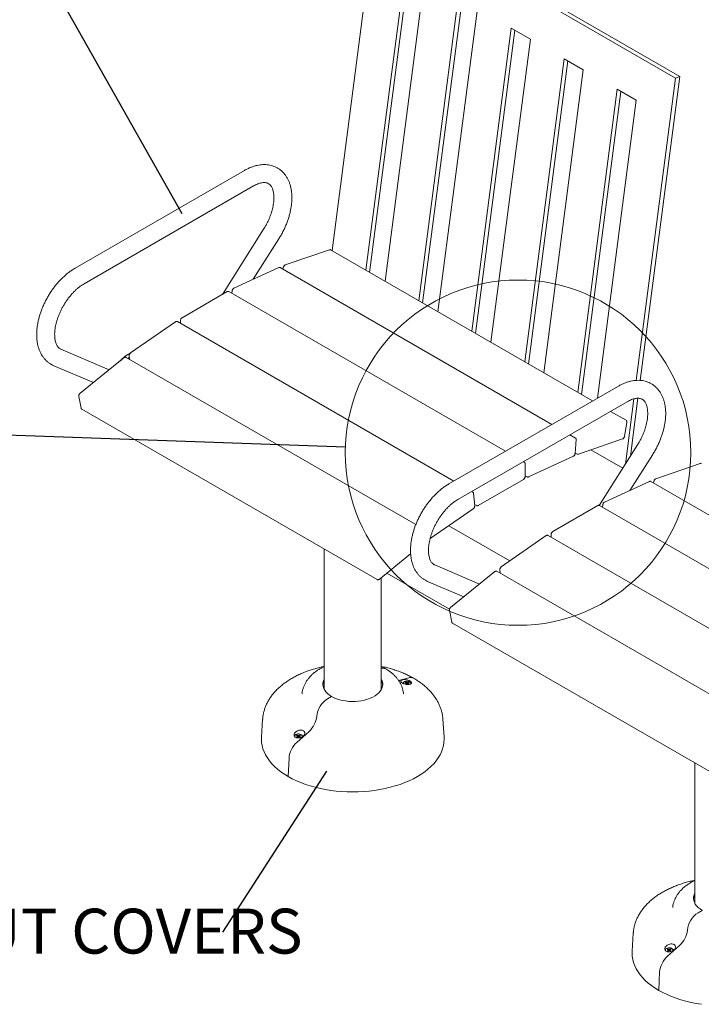
# Model space of a CAD drawing. Units: inches. Extents: x 0.1 to 8.5, y 0.3 to 10.8.
# Drawn here: x 6 to 7.4, y 7.4 to 9.5 of the extents above; entities that cross this region are included whole.
import ezdxf

# ---------------------------------------------------------------- set-up
doc = ezdxf.new("R2010")
doc.units = ezdxf.units.IN
doc.header["$MEASUREMENT"] = 0
doc.styles.add('SLDTEXTSTYLE0', font='TXT', dxfattribs={"width": 0.605})
doc.dimstyles.new('SLDDIMSTYLE1', dxfattribs={"dimtxt": 0.18, "dimasz": 0.098425, "dimexe": 0, "dimexo": 0.0625, "dimgap": 0, "dimtad": 0, "dimtih": 1, "dimtoh": 1, "dimdec": 0, "dimrnd": 1e-09, "dimzin": 0, "dimdsep": 46, "dimlunit": 5, "dimtxsty": 'Standard', "dimblk1": 'NONE', "dimblk2": 'NONE', "dimsah": 1, "dimcen": 0.09, "dimadec": 0, "dimazin": 0, "dimtfac": 0.098425, "dimtdec": 0, "dimtofl": 0, "dimtmove": 0, "dimatfit": 3, "dimldrblk": 'NONE', "dimfxl": 0, "dimfrac": 2, "dimtolj": 1, "dimtzin": 0, "dimarcsym": 0})

# ---------------------------------------------------------------- blocks, each defined once
blk = doc.blocks.new('_NONE')
blk = doc.blocks.new('SW_NOTE_6')
at = {"color": 0, "linetype": 'Continuous', "lineweight": 0, "insert": (-1.3479, 0.049), "char_height": 0.09375, "attachment_point": 1, "style": 'SLDTEXTSTYLE0'}
blk.add_mtext('DIE CAST GROUT COVERS', dxfattribs=at)

msp = doc.modelspace()

# ---------------------------------------------------------------- linework, layer by layer
at = {"color": 7, "linetype": 'Continuous', "lineweight": 0}
for p, q in [((6.70130671, 9.7166236), (6.60771005, 8.99671054)), ((7.32444453, 9.35689379), (6.70130671, 9.7166236)), ((7.33316921, 9.36029513), (6.7100314, 9.72002493)), ((6.76068826, 9.58866378), (6.67842068, 8.95589016)), ((6.7683925, 9.58421631), (6.68612488, 8.95144261)), ((6.71819544, 8.93292868), (6.80046302, 9.5657023)), ((6.87117369, 9.5248819), (6.78890611, 8.89210828)), ((6.87887794, 9.52043442), (6.79661032, 8.88766073)), ((6.82868087, 8.8691468), (6.91094845, 9.50192042)), ((6.98165912, 9.46110002), (6.89939155, 8.8283264)), ((6.98936337, 9.45665254), (6.90709575, 8.82387885)), ((7.02143389, 9.43813854), (6.98165912, 9.46110002)), ((6.93916631, 8.80536492), (7.02143389, 9.43813854)), ((7.09214458, 9.39731812), (7.009877, 8.7645445)), ((7.09984882, 9.39287064), (7.0175812, 8.76009695)), ((7.13191934, 9.37435664), (7.09214458, 9.39731812)), ((7.04965176, 8.74158302), (7.13191934, 9.37435664)), ((7.24240965, 8.7259099), (7.32444453, 9.35689379)), ((7.25068242, 8.72583556), (7.33316921, 9.36029513)), ((7.32444453, 9.35689379), (7.33316921, 9.36029513)), ((7.20263001, 9.33353624), (7.12036243, 8.70076262)), ((7.24240477, 9.31057476), (7.20263001, 9.33353624)), ((7.21033426, 9.32908876), (7.12806664, 8.69631507)), ((7.16156917, 8.68881542), (7.24240477, 9.31057476)), ((6.42501288, 9.16421071), (6.07145948, 8.96010868)), ((6.09020794, 8.92763185), (6.44376134, 9.13173388)), ((6.46494613, 9.04152016), (6.37880086, 8.90525942)), ((6.44313478, 8.93684436), (6.49664292, 9.02148117)), ((6.60222208, 8.99859506), (6.50980217, 8.96676134)), ((7.1513135, 8.68289493), (6.60475031, 8.99841914)), ((6.49638979, 8.96144956), (6.40257601, 8.91810506)), ((7.06655227, 8.63396333), (6.49930354, 8.96142906)), ((6.50590466, 8.96167924), (6.50531454, 8.95795895)), ((6.389043, 8.91117206), (6.29476306, 8.85674541)), ((6.96968135, 8.57804095), (6.392324, 8.91134226)), ((6.39901405, 8.91276501), (6.3985987, 8.90771992)), ((6.28123875, 8.84826193), (6.18742497, 8.78329135)), ((6.86165867, 8.51568077), (6.28486959, 8.84865402)), ((6.29155109, 8.85118213), (6.29155109, 8.84479688)), ((6.14270079, 8.74795417), (6.04179208, 8.79106038)), ((6.18458127, 8.77753662), (6.18528699, 8.76977931)), ((6.02706059, 8.75657512), (6.10974354, 8.7212546)), ((6.1740391, 8.77334229), (6.08161919, 8.69847025)), ((6.78249492, 8.42501852), (6.17800291, 8.77398432)), ((7.20504007, 8.7139106), (6.85148667, 8.50980857)), ((6.07916665, 8.69255386), (6.08394131, 8.66796579)), ((6.87023514, 8.47733173), (7.22378855, 8.68143376)), ((7.21970141, 8.55124611), (7.23738436, 8.68725714)), ((7.23012805, 8.56773849), (7.2458319, 8.68852708)), ((6.08535808, 8.66586372), (6.70186679, 8.30996082)), ((7.22125902, 8.64251624), (7.18881654, 8.66124489)), ((7.21791049, 8.60866115), (7.22268516, 8.63876193)), ((7.11581225, 8.60552615), (7.10405533, 8.61231328)), ((7.11488915, 8.57304331), (7.11728835, 8.60218516)), ((7.12159307, 8.57174533), (7.21401296, 8.60357904)), ((7.24497332, 8.59122005), (7.16519516, 8.46503052)), ((7.11499042, 8.57427336), (7.11906485, 8.57192124)), ((7.14763794, 8.58071638), (7.2140827, 8.54235864)), ((7.22931503, 8.49627688), (7.27667012, 8.57118105)), ((7.00883271, 8.55543935), (7.0071844, 8.5563909)), ((7.0103261, 8.52461755), (7.0103261, 8.55251228)), ((7.01751342, 8.52435876), (7.1113272, 8.56770326)), ((7.37562013, 8.55212187), (7.28320022, 8.52028815)), ((6.91283417, 8.46462763), (7.0071141, 8.51905428)), ((7.0103261, 8.52684639), (7.01459969, 8.5243793)), ((7.26978784, 8.51497637), (7.17597406, 8.47163187)), ((7.84657945, 8.18366323), (7.27270157, 8.51495588)), ((7.2793027, 8.51520605), (7.27871258, 8.51148577)), ((6.9013783, 8.49275112), (6.89916172, 8.49403072)), ((6.90525244, 8.46386565), (6.90285324, 8.4902375)), ((6.81233224, 8.39572858), (6.90240872, 8.45811092)), ((6.90495723, 8.46711061), (6.90955318, 8.46445742)), ((7.16244105, 8.46469887), (7.06816111, 8.41027222)), ((7.74970851, 8.12774086), (7.16572203, 8.46486908)), ((7.17241211, 8.46629182), (7.17199675, 8.46124673)), ((6.97838748, 8.34898238), (6.85101081, 8.42251537)), ((7.05463681, 8.40178874), (6.96082303, 8.33681816)), ((7.64168583, 8.06538068), (7.05826762, 8.40218084)), ((7.06494912, 8.40470895), (7.06494912, 8.3983237)), ((6.59156359, 8.37363751), (6.59156359, 8.08041103)), ((6.7058306, 8.31060286), (6.7716876, 8.36395549)), ((6.91529458, 8.30082947), (6.82181922, 8.3407603)), ((6.94743714, 8.3268691), (6.85501723, 8.25199707)), ((7.56252208, 7.97471842), (6.95140094, 8.32751114)), ((6.95797932, 8.33106343), (6.95868504, 8.32330612)), ((6.71031359, 8.08041103), (6.71031359, 8.31423465)), ((6.72206429, 8.32375424), (6.85268943, 8.24834595)), ((6.80708777, 8.30627502), (6.88233736, 8.27412989)), ((6.85256467, 8.24608068), (6.85733934, 8.22149261)), ((6.85875611, 8.21939054), (7.47526482, 7.86348764)), ((6.74649397, 8.09947671), (6.76770122, 8.10512915)), ((6.58904643, 8.08665738), (6.59156358, 8.08719412)), ((6.71031358, 8.08719412), (6.71283073, 8.08665739)), ((6.75994023, 8.09553952), (6.76137388, 8.09471188)), ((6.7613739, 8.09305663), (6.75994027, 8.09222901)), ((6.76137388, 8.09471188), (6.7619677, 8.09388427)), ((6.7619677, 8.09388427), (6.7613739, 8.09305663)), ((6.76163755, 8.0915147), (6.7613739, 8.09305663)), ((6.76284467, 8.09556095), (6.76141101, 8.09638858)), ((6.76181442, 8.09409791), (6.76141101, 8.09638858)), ((6.76141101, 8.09137997), (6.76284464, 8.09220759)), ((6.76241729, 8.09196086), (6.7619677, 8.09388427)), ((6.76255928, 8.09298142), (6.7621194, 8.09323536)), ((6.76255928, 8.09298142), (6.76284467, 8.09556095)), ((6.76427831, 8.09257037), (6.76255928, 8.09298142)), ((6.76284464, 8.09220759), (6.76427831, 8.09255038)), ((6.76427829, 8.09521814), (6.76284467, 8.09556095)), ((6.76571196, 8.09556094), (6.76427829, 8.09521814)), ((6.76427831, 8.09257037), (6.76427829, 8.09521814)), ((6.76599731, 8.09298142), (6.76427831, 8.09257037)), ((6.76427831, 8.09255038), (6.76571194, 8.09220758)), ((6.76571194, 8.09220758), (6.76714559, 8.09137995)), ((6.76714559, 8.09638856), (6.76571196, 8.09556094)), ((6.76599731, 8.09298142), (6.76571196, 8.09556094)), ((6.76643722, 8.09323537), (6.76599731, 8.09298142)), ((6.76613932, 8.09196086), (6.7665889, 8.09388426)), ((6.7665889, 8.09388426), (6.7671827, 8.0947119)), ((6.76718272, 8.09305664), (6.7665889, 8.09388426)), ((6.76674219, 8.0940979), (6.76714559, 8.09638856)), ((6.76691844, 8.09151108), (6.76718272, 8.09305664)), ((6.7671827, 8.0947119), (6.76861634, 8.09553952)), ((6.76861638, 8.09222901), (6.76718272, 8.09305664)), ((6.59809284, 8.06116998), (6.6067444, 8.06616442)), ((6.46285403, 8.01844447), (6.46044446, 7.98092851)), ((6.84143269, 7.9809285), (6.83902317, 8.01844447)), ((6.53326081, 7.98509046), (6.53469446, 7.98426283)), ((6.53469444, 7.9826076), (6.53326081, 7.98177998)), ((6.55958462, 7.99288186), (6.53417592, 7.97031786)), ((6.53528828, 7.98343521), (6.53469444, 7.9826076)), ((6.53495873, 7.98106203), (6.53469444, 7.9826076)), ((6.53469446, 7.98426283), (6.53528828, 7.98343521)), ((6.53616525, 7.98511189), (6.53473159, 7.98593953)), ((6.535135, 7.98364886), (6.53473159, 7.98593953)), ((6.53473159, 7.98093091), (6.53616522, 7.98175853)), ((6.53573787, 7.9815118), (6.53528828, 7.98343521)), ((6.53587986, 7.98253237), (6.53543993, 7.98278633)), ((6.53587986, 7.98253237), (6.53616525, 7.98511189)), ((6.53759889, 7.98212131), (6.53587986, 7.98253237)), ((6.53616522, 7.98175853), (6.53759885, 7.98210135)), ((6.53759887, 7.98476909), (6.53616525, 7.98511189)), ((6.53759885, 7.98210135), (6.53903252, 7.98175852)), ((6.5390325, 7.98511191), (6.53759887, 7.98476909)), ((6.53759889, 7.98212131), (6.53759887, 7.98476909)), ((6.53931789, 7.98253236), (6.53759889, 7.98212131)), ((6.54046613, 7.98593953), (6.5390325, 7.98511191)), ((6.53931789, 7.98253236), (6.5390325, 7.98511191)), ((6.53903252, 7.98175852), (6.54046613, 7.98093091)), ((6.5397578, 7.98278631), (6.53931789, 7.98253236)), ((6.5394599, 7.9815118), (6.53990944, 7.98343523)), ((6.53990944, 7.98343523), (6.54050328, 7.98426284)), ((6.5405033, 7.98260759), (6.53990944, 7.98343523)), ((6.54006277, 7.98364885), (6.54046613, 7.98593953)), ((6.54023902, 7.98106203), (6.5405033, 7.98260759)), ((6.54050328, 7.98426284), (6.54193692, 7.98509046)), ((6.54193692, 7.98177998), (6.5405033, 7.98260759)), ((6.51785131, 7.93758903), (6.51614634, 7.89903722)), ((7.36496162, 7.92716433), (7.36496162, 7.63393785)), ((7.36244448, 7.64018419), (7.36496163, 7.64072093)), ((7.37149091, 7.61469678), (7.38014247, 7.61969122)), ((7.23625206, 7.57197129), (7.23384253, 7.53445531)), ((7.33298269, 7.54640865), (7.30757399, 7.52384466)), ((7.30665884, 7.53861728), (7.30809249, 7.53778965)), ((7.30809251, 7.5361344), (7.30665888, 7.53530678)), ((7.30809249, 7.53778965), (7.30868631, 7.53696204)), ((7.30868631, 7.53696204), (7.30809251, 7.5361344)), ((7.30835676, 7.53458885), (7.30809251, 7.5361344)), ((7.30956328, 7.53863872), (7.30812962, 7.53946635)), ((7.30853303, 7.53717568), (7.30812962, 7.53946635)), ((7.30812962, 7.53445773), (7.30956326, 7.53528536)), ((7.3091359, 7.53503862), (7.30868631, 7.53696204)), ((7.30927789, 7.53605919), (7.30883801, 7.53631313)), ((7.30927789, 7.53605919), (7.30956328, 7.53863872)), ((7.31099692, 7.53564813), (7.30927789, 7.53605919)), ((7.30956326, 7.53528536), (7.31099692, 7.53562815)), ((7.3109969, 7.53829591), (7.30956328, 7.53863872)), ((7.31243057, 7.5386387), (7.3109969, 7.53829591)), ((7.31099692, 7.53564813), (7.3109969, 7.53829591)), ((7.31271592, 7.53605918), (7.31099692, 7.53564813)), ((7.31099692, 7.53562815), (7.31243055, 7.53528534)), ((7.31243055, 7.53528534), (7.3138642, 7.53445771)), ((7.3138642, 7.53946632), (7.31243057, 7.5386387)), ((7.31271592, 7.53605918), (7.31243057, 7.5386387)), ((7.31315583, 7.53631313), (7.31271592, 7.53605918)), ((7.31285793, 7.53503862), (7.31330751, 7.53696202)), ((7.31330751, 7.53696202), (7.31390131, 7.53778966)), ((7.31390133, 7.53613441), (7.31330751, 7.53696202)), ((7.3134608, 7.53717567), (7.3138642, 7.53946632)), ((7.31363705, 7.53458885), (7.31390133, 7.53613441)), ((7.31390131, 7.53778966), (7.31533495, 7.53861728)), ((7.31533499, 7.53530678), (7.31390133, 7.53613441)), ((7.29124938, 7.49111582), (7.28954441, 7.45256402))]:
    msp.add_line(p, q, dxfattribs=at)
at = {"color": 7, "linetype": 'Continuous', "lineweight": 0, "flags": 128}
for points in [[(6.18491721, 8.77384398), (6.1823907, 8.77195916), (6.18201617, 8.7716675)], [(6.18491721, 8.77384398), (6.18365649, 8.7729214), (6.18201617, 8.7716675)], [(6.6067444, 8.06616442), (6.60222523, 8.06907239), (6.59827721, 8.07224537), (6.59494655, 8.07564619), (6.59227238, 8.07923495), (6.590286, 8.08296959), (6.58901073, 8.0868063), (6.58846153, 8.09070012), (6.58864478, 8.0946054), (6.58955835, 8.09847637), (6.59119158, 8.1022676), (6.59156358, 8.1029433)], [(6.71031357, 8.1029433), (6.71159114, 8.10038476), (6.71286645, 8.09654802), (6.71341566, 8.09265421), (6.7132324, 8.08874892), (6.71231879, 8.08487798), (6.7106856, 8.08108672), (6.70835189, 8.07741966), (6.70534508, 8.07391973), (6.70170038, 8.07062801), (6.69746056, 8.06758306), (6.69267531, 8.0648206), (6.68740074, 8.062373), (6.68169869, 8.06026896), (6.67563599, 8.05853317), (6.66928376, 8.05718594), (6.6627164, 8.05624312), (6.656011, 8.05571571), (6.64924612, 8.05560992), (6.6425011, 8.05592697), (6.63585495, 8.05666319), (6.62938571, 8.05780988), (6.62316909, 8.05935367), (6.61727809, 8.06127639), (6.6117817, 8.06355556), (6.6067444, 8.06616442)], [(6.75876287, 8.09706825), (6.76063362, 8.09786529), (6.76282821, 8.09830859), (6.76515161, 8.0983588), (6.76739747, 8.09801139), (6.76936613, 8.09729729), (6.77088277, 8.09627991), (6.77181252, 8.09504968), (6.77207285, 8.09371589), (6.77164058, 8.09239708), (6.77131026, 8.09193587)], [(6.46044446, 7.98092851), (6.46031359, 7.97685111), (6.46066138, 7.97020672), (6.46170346, 7.96358659), (6.46343604, 7.95701486), (6.46585278, 7.95051552), (6.46894493, 7.94411224), (6.47270112, 7.93782845), (6.47710768, 7.93168704), (6.48214855, 7.92571042), (6.48780526, 7.91992044), (6.4940573, 7.91433815), (6.50088173, 7.908984), (6.50825373, 7.90387747), (6.51614634, 7.89903722)], [(6.51614634, 7.89903722), (6.52453084, 7.89448089), (6.53337653, 7.89022515), (6.54265125, 7.88628547), (6.55232105, 7.88267627), (6.56235073, 7.87941069), (6.57270364, 7.87650067), (6.58334204, 7.87395681), (6.59422706, 7.87178841), (6.60531903, 7.87000337), (6.61657746, 7.8686082), (6.62796129, 7.86760799), (6.63942893, 7.86700641), (6.65093858, 7.86680565), (6.66244825, 7.86700641), (6.67391588, 7.867608), (6.68529971, 7.86860819), (6.69655814, 7.87000336), (6.70765011, 7.8717884), (6.71853515, 7.87395681), (6.72917352, 7.87650067), (6.73952644, 7.87941069), (6.7495561, 7.88267626), (6.75922593, 7.88628546), (6.76850062, 7.89022513), (6.77734634, 7.89448089), (6.78573081, 7.89903722), (6.79362345, 7.90387747), (6.80099544, 7.90898399), (6.80781989, 7.91433816), (6.81407189, 7.91992043), (6.81972864, 7.92571043), (6.82476949, 7.93168705), (6.82917606, 7.93782845), (6.83293226, 7.94411225), (6.83602438, 7.9505155), (6.83844114, 7.95701486), (6.84017371, 7.9635866), (6.84121581, 7.97020672), (6.84156357, 7.97685111), (6.84143269, 7.9809285)], [(6.53095873, 7.98107265), (6.53044967, 7.98163458), (6.52984792, 7.98293106), (6.52993484, 7.98427235), (6.53070279, 7.98553924), (6.53208345, 7.9866192)], [(6.53208345, 7.9866192), (6.5339542, 7.98741624), (6.53614875, 7.98785956), (6.53847219, 7.98790975), (6.54071801, 7.98756236), (6.54268671, 7.98684824), (6.54420331, 7.98583088), (6.5451331, 7.98460063), (6.54539339, 7.98326686), (6.54496116, 7.98194802), (6.54478887, 7.9816896)], [(7.38014247, 7.61969122), (7.3756233, 7.62259919), (7.37167524, 7.62577219), (7.36834462, 7.62917299), (7.36567041, 7.63276177), (7.36368407, 7.63649638), (7.36240876, 7.64033312), (7.36185956, 7.64422694), (7.36204281, 7.64813222), (7.36295642, 7.65200316), (7.36458961, 7.65579442), (7.36496163, 7.6564701)], [(7.23384253, 7.53445531), (7.23371164, 7.53037792), (7.23405941, 7.52373355), (7.23510149, 7.51711341), (7.23683409, 7.51054167), (7.23925085, 7.50404231), (7.24234296, 7.49763906), (7.24609916, 7.49135527), (7.25050573, 7.48521385), (7.25554658, 7.47923724), (7.26120333, 7.47344724), (7.26745533, 7.46786497), (7.2742798, 7.4625108), (7.28165176, 7.45740429), (7.28954441, 7.45256402), (7.29792887, 7.44800771), (7.3067746, 7.44375195), (7.31604928, 7.43981229), (7.32571913, 7.43620306), (7.33574876, 7.43293751), (7.34610169, 7.43002748), (7.35674007, 7.42748363), (7.36762509, 7.42531523), (7.3787171, 7.42353016)], [(7.3043568, 7.53459945), (7.30384774, 7.53516137), (7.30324595, 7.53645788), (7.30333292, 7.53779915), (7.30410082, 7.53906606), (7.30548148, 7.54014602)], [(7.30548148, 7.54014602), (7.30735223, 7.54094306), (7.30954682, 7.54138636), (7.31187022, 7.54143657), (7.31411608, 7.54108916), (7.31608474, 7.54037506), (7.31760138, 7.53935767), (7.31853113, 7.53812745), (7.31879147, 7.53679365), (7.31835919, 7.53547484), (7.31818694, 7.53521639)]]:
    msp.add_lwpolyline(points, dxfattribs=at)
at = {"color": 7, "linetype": 'Continuous', "lineweight": 0}
msp.add_circle((6.99578689, 8.57501738), 0.36041005, dxfattribs=at)
for centre, radius, start, end in [((6.22910466, 8.7058665), 0.08794665, 118.20283231, 137.00375145), ((6.71355856, 8.11247353), 0.0127714, 61.95615142, 104.71923311), ((6.71355854, 8.11247379), 0.01277114, 61.95035386, 104.71942568), ((6.6116451, 8.08758018), 0.02323559, 149.7979666, 174.41890363), ((6.69028, 8.0875956), 0.0231864, 5.55465613, 30.22870582), ((6.77159817, 8.09311084), 0.01263431, 61.71036908, 107.96537878), ((6.75992144, 8.09387885), 0.00339332, 109.96386958, 197.8483847), ((6.76307766, 8.09180314), 0.00487893, 109.97445492, 130.02016854), ((6.76547958, 8.09180426), 0.00487764, 49.97743258, 70.02794395), ((6.76547894, 8.09596539), 0.00487893, 289.97445492, 310.02016854), ((6.62434007, 8.02015051), 0.04869819, 122.61405977, 174.57598487), ((6.52619497, 8.03002361), 0.04994376, 311.95486892, 353.9430882), ((6.53639778, 7.98135488), 0.00487803, 109.97258874, 130.02203473), ((6.53639776, 7.98551552), 0.00487799, 229.97786841, 250.02750812), ((6.53879998, 7.98135494), 0.00487796, 49.97781186, 70.02756468), ((6.53879994, 7.98551556), 0.00487803, 289.97258874, 310.02203473), ((6.56726774, 7.93337656), 0.04959565, 131.85380579, 175.12763917), ((7.38504235, 7.6411072), 0.02323479, 149.79740833, 174.41919107), ((7.39773814, 7.57367731), 0.04869819, 122.61405977, 174.57598487), ((7.29959304, 7.58355041), 0.04994376, 311.95486892, 353.9430882), ((7.34066581, 7.48690335), 0.04959565, 131.85380579, 175.12763917), ((7.30979627, 7.53488091), 0.00487893, 109.97445492, 130.02016854), ((7.30979563, 7.53904203), 0.00487764, 229.97743258, 250.02794395), ((7.31219819, 7.53488203), 0.00487764, 49.97743258, 70.02794395), ((7.31219756, 7.53904315), 0.00487893, 289.97445492, 310.02016854)]:
    msp.add_arc(centre, radius, start, end, dxfattribs=at)
for points, knots in [([(6.49664292, 9.02148117), (6.49745153, 9.02278087), (6.49976963, 9.02650681), (6.50334971, 9.03282351), (6.50725577, 9.04045413), (6.51079272, 9.04822151), (6.51394725, 9.05608529), (6.51670003, 9.06401164), (6.51903493, 9.07196499), (6.52093498, 9.07991091), (6.52238441, 9.08781445), (6.52336721, 9.09564066), (6.52386756, 9.10335345), (6.52387022, 9.1109146), (6.52336081, 9.11828039), (6.52232904, 9.12540181), (6.52076981, 9.13222512), (6.5186875, 9.13869426), (6.51609584, 9.14475426), (6.51302003, 9.15035531), (6.50949358, 9.15545699), (6.50555467, 9.16003012), (6.50124378, 9.16405602), (6.49659903, 9.16752387), (6.49165587, 9.17042822), (6.48644831, 9.17276504), (6.48100694, 9.17453263), (6.47535731, 9.17572968), (6.46951817, 9.17635496), (6.46350572, 9.17640372), (6.45733758, 9.17587029), (6.45103513, 9.17474658), (6.44462674, 9.17303216), (6.43814998, 9.17071691), (6.43158366, 9.16783426), (6.42722665, 9.16543153), (6.42501288, 9.16421071)], [0, 0, 0, 0, 0.0163729478, 0.0469377055, 0.0775155289, 0.1081145276, 0.138752438, 0.1694460508, 0.2002124332, 0.231066872, 0.2620216332, 0.2930840868, 0.3242534903, 0.3555144638, 0.3868296818, 0.4181088936, 0.4492452647, 0.4801052753, 0.5105481901, 0.5404565827, 0.5697631203, 0.5984671493, 0.626631579, 0.6543680148, 0.6818198498, 0.7091476677, 0.736466621, 0.763935378, 0.791703074, 0.8198931413, 0.8485916765, 0.8778353284, 0.907605853, 0.9378336207, 0.9684135859, 1, 1, 1, 1]), ([(6.44376134, 9.13173388), (6.44454032, 9.13217226), (6.44680344, 9.13344583), (6.45044249, 9.13518885), (6.45456917, 9.1368008), (6.45843841, 9.13793551), (6.4620155, 9.13862687), (6.46527634, 9.138907), (6.46821934, 9.13881504), (6.47087469, 9.1383802), (6.47331541, 9.1375992), (6.47555538, 9.13644417), (6.47759548, 9.13488902), (6.47943023, 9.13294555), (6.48105019, 9.13066098), (6.48253432, 9.12791124), (6.48385243, 9.12463774), (6.48495091, 9.12080536), (6.4857591, 9.1165467), (6.48625217, 9.11187901), (6.48640684, 9.1068301), (6.48620202, 9.10143721), (6.48562268, 9.09574267), (6.48465844, 9.08979261), (6.48330447, 9.08363715), (6.48156168, 9.07732904), (6.47943616, 9.07092287), (6.47693862, 9.0644744), (6.47408651, 9.05803792), (6.47089516, 9.05167272), (6.46782056, 9.04615773), (6.46575585, 9.04282656), (6.46494613, 9.04152016)], [0, 0, 0, 0, 0.0171563046, 0.0498427558, 0.0824219225, 0.1149900668, 0.1476758916, 0.180738664, 0.2145967365, 0.2499245846, 0.2878154637, 0.3299263299, 0.3720049313, 0.4090768049, 0.4433368796, 0.4759533158, 0.5105613131, 0.5441255017, 0.5771723592, 0.6100306293, 0.6428707554, 0.6757788144, 0.7088188038, 0.7420184561, 0.7753828112, 0.8089021593, 0.8425593464, 0.8763317122, 0.9101945196, 0.9441216004, 0.9780858971, 1, 1, 1, 1]), ([(6.60473312, 8.99836112), (6.60460799, 8.99845102), (6.60416563, 8.9987688), (6.60324311, 8.99885257), (6.60254325, 8.99867606), (6.60222208, 8.99859506)], [0, 0, 0, 0, 0.1758959177, 0.6218157172, 1, 1, 1, 1]), ([(6.49927665, 8.96138105), (6.49905643, 8.96150838), (6.49850197, 8.96182894), (6.49745514, 8.96183952), (6.49673922, 8.96157747), (6.49638979, 8.96144956)], [0, 0, 0, 0, 0.2522299984, 0.635029481, 1, 1, 1, 1]), ([(6.50980217, 8.96676134), (6.50952488, 8.96664435), (6.50878715, 8.9663331), (6.50769429, 8.96540697), (6.50665899, 8.96399171), (6.50609756, 8.96267009), (6.50594771, 8.96190039), (6.50590466, 8.96167924)], [0, 0, 0, 0, 0.1470090511, 0.3911125803, 0.6427597513, 0.8973544562, 1, 1, 1, 1]), ([(6.07145948, 8.96010868), (6.07029205, 8.95941785), (6.06696531, 8.95744923), (6.06155674, 8.95380593), (6.05529435, 8.94905071), (6.04918876, 8.94384035), (6.0432649, 8.93821546), (6.03754899, 8.93220708), (6.03206482, 8.92584939), (6.02683603, 8.91917552), (6.02188473, 8.91221966), (6.01723258, 8.90501596), (6.01290057, 8.89759912), (6.00890929, 8.89000443), (6.00527821, 8.88226777), (6.00202632, 8.87442478), (5.99917126, 8.86651085), (5.99673031, 8.85856093), (5.99471987, 8.85060995), (5.99315611, 8.84269251), (5.99205509, 8.83484363), (5.99143237, 8.827099), (5.99130385, 8.81949602), (5.99168376, 8.81207707), (5.9925842, 8.8048896), (5.99401122, 8.79798653), (5.99596358, 8.79142342), (5.9984296, 8.78525605), (6.0013871, 8.7795359), (6.00480421, 8.7743059), (6.00864384, 8.76959888), (6.01286427, 8.76543244), (6.01743272, 8.76183264), (6.02215947, 8.75883884), (6.02547721, 8.75730645), (6.02706059, 8.75657512)], [0, 0, 0, 0, 0.0170161196, 0.0484895936, 0.0799164185, 0.1112930879, 0.142601906, 0.1738385275, 0.2050078226, 0.2361202987, 0.2671889132, 0.2982296905, 0.3292589015, 0.3602935989, 0.3913463302, 0.4224338236, 0.4535737099, 0.4847832667, 0.5160783399, 0.547472509, 0.5789751047, 0.6105871759, 0.642297952, 0.6740768695, 0.7058449914, 0.7374983553, 0.7689065559, 0.7999266512, 0.8304297423, 0.8603330483, 0.889618902, 0.9183352823, 0.9465853923, 0.9745080535, 1, 1, 1, 1]), ([(6.04179208, 8.79106038), (6.04146932, 8.79120684), (6.04024575, 8.79176207), (6.03848176, 8.79292002), (6.03649708, 8.79476969), (6.03480004, 8.79691061), (6.03323857, 8.79950297), (6.0318333, 8.80261645), (6.03063434, 8.80629505), (6.02971868, 8.81040144), (6.02910886, 8.8149243), (6.02882937, 8.81983968), (6.02890243, 8.82511328), (6.0293451, 8.83070398), (6.0301695, 8.83656745), (6.03138263, 8.8426547), (6.03298547, 8.84891393), (6.03497384, 8.85529104), (6.03733857, 8.86173076), (6.04006524, 8.86817759), (6.04313515, 8.87457617), (6.04652505, 8.88087223), (6.05020799, 8.88701235), (6.05415275, 8.89294489), (6.05832469, 8.89862056), (6.06268592, 8.90399305), (6.06719574, 8.90902034), (6.07181099, 8.91366266), (6.07648617, 8.91788959), (6.08117094, 8.92166053), (6.08577049, 8.92495692), (6.08874977, 8.92675285), (6.09020794, 8.92763185)], [0, 0, 0, 0, 0.0166834533, 0.063245738, 0.1016348211, 0.1365537923, 0.1694462301, 0.2043737772, 0.2379672552, 0.2708740805, 0.3034969174, 0.3360613779, 0.3686588405, 0.4013695978, 0.434231815, 0.4672573246, 0.5004414347, 0.5337688975, 0.5672191373, 0.6007683182, 0.6343904892, 0.6680590416, 0.7017479912, 0.7354258556, 0.7690607868, 0.8026253829, 0.8360931687, 0.8694379283, 0.9026355586, 0.9356653106, 0.9685121285, 1, 1, 1, 1]), ([(6.39231343, 8.91133405), (6.39195053, 8.91148881), (6.39123032, 8.91179597), (6.39006581, 8.91166866), (6.38937532, 8.91133341), (6.389043, 8.91117206)], [0, 0, 0, 0, 0.345034932, 0.6847725506, 1, 1, 1, 1]), ([(6.40257601, 8.91810506), (6.40231149, 8.91796284), (6.40159022, 8.91757503), (6.40053975, 8.9165475), (6.39958415, 8.91504243), (6.39912567, 8.91371629), (6.39903772, 8.9129667), (6.39901405, 8.91276501)], [0, 0, 0, 0, 0.1447909356, 0.3948020539, 0.6479603189, 0.9052751337, 1, 1, 1, 1]), ([(6.28484869, 8.84860966), (6.28476514, 8.8486748), (6.28437045, 8.84898256), (6.28342875, 8.84907723), (6.28228051, 8.84888773), (6.28158153, 8.84846784), (6.28123875, 8.84826193)], [0, 0, 0, 0, 0.0834016686, 0.3940304984, 0.7028339963, 1, 1, 1, 1]), ([(6.29476306, 8.85674541), (6.29451074, 8.85658071), (6.29381126, 8.85612409), (6.29281125, 8.85500891), (6.2919443, 8.85343464), (6.29158426, 8.85210661), (6.2915579, 8.85137194), (6.29155109, 8.85118213)], [0, 0, 0, 0, 0.1427228041, 0.3956641535, 0.649734866, 0.9095072219, 1, 1, 1, 1]), ([(6.18742497, 8.78329135), (6.18718454, 8.78310637), (6.18651141, 8.78258848), (6.18556942, 8.78139871), (6.18479788, 8.77977376), (6.18453417, 8.77844453), (6.1845717, 8.77772103), (6.18458127, 8.77753662)], [0, 0, 0, 0, 0.1407578934, 0.39406744, 0.6486817102, 0.910453211, 1, 1, 1, 1]), ([(6.17796835, 8.77393563), (6.177776, 8.77405394), (6.17725357, 8.77437528), (6.17619707, 8.77438775), (6.17505784, 8.77406876), (6.17437023, 8.77357842), (6.1740391, 8.77334229)], [0, 0, 0, 0, 0.16116752019, 0.43772835327, 0.72923158094, 1, 1, 1, 1]), ([(7.27667012, 8.57118105), (7.27747871, 8.57248076), (7.27979674, 8.57620675), (7.28337689, 8.5825234), (7.28728294, 8.59015403), (7.29081993, 8.59792139), (7.29397434, 8.60578523), (7.29672727, 8.6137115), (7.29906205, 8.62166492), (7.30096218, 8.62961079), (7.30241158, 8.63751435), (7.30339437, 8.64534056), (7.30389473, 8.65305335), (7.30389737, 8.66061451), (7.30338804, 8.66798026), (7.30235613, 8.67510175), (7.30079705, 8.68192499), (7.29871462, 8.68839418), (7.296123, 8.69445416), (7.29304721, 8.7000552), (7.28952068, 8.70515693), (7.28558188, 8.70973001), (7.28127095, 8.71375592), (7.27662621, 8.71722376), (7.27168299, 8.72012815), (7.26647547, 8.72246495), (7.26103409, 8.72423254), (7.25538449, 8.72542957), (7.24954538, 8.72605484), (7.24353291, 8.72610361), (7.23736469, 8.72557023), (7.23106235, 8.72444644), (7.22465392, 8.72273205), (7.21817715, 8.72041681), (7.21161086, 8.71753414), (7.20725385, 8.71513141), (7.20504007, 8.7139106)], [0, 0, 0, 0, 0.0163729475, 0.0469377056, 0.0775155292, 0.1081145284, 0.1387524423, 0.1694460507, 0.2002124378, 0.2310668735, 0.2620216362, 0.2930840926, 0.3242534963, 0.3555144715, 0.3868296803, 0.4181089152, 0.4492452565, 0.4801052946, 0.5105482046, 0.5404565944, 0.5697631655, 0.5984671384, 0.6266315734, 0.6543680147, 0.6818198943, 0.70914769, 0.7364666451, 0.7639353789, 0.7917030566, 0.8198931376, 0.8485917068, 0.8778353219, 0.9076058527, 0.9378336254, 0.9684135854, 1, 1, 1, 1]), ([(6.08161919, 8.69847025), (6.08139057, 8.69826684), (6.08074612, 8.69769345), (6.07986792, 8.6964387), (6.07919753, 8.69477542), (6.07903261, 8.69344699), (6.07913949, 8.69273482), (6.07916665, 8.69255386)], [0, 0, 0, 0, 0.1388553041, 0.39142435933, 0.64634522772, 0.91013599481, 1, 1, 1, 1]), ([(7.22378855, 8.68143376), (7.2245675, 8.68187215), (7.22683052, 8.68314577), (7.23046976, 8.6848887), (7.23459625, 8.68650075), (7.23846563, 8.68763538), (7.24204271, 8.68832676), (7.24530346, 8.68860693), (7.24824658, 8.6885149), (7.25090181, 8.68808012), (7.25334264, 8.68729907), (7.25558256, 8.68614407), (7.25762262, 8.68458894), (7.25945739, 8.68264546), (7.26107743, 8.68036084), (7.26256147, 8.67761116), (7.26387965, 8.67433761), (7.26497811, 8.67050524), (7.2657862, 8.66624664), (7.26627943, 8.66157884), (7.26643393, 8.65653005), (7.26622919, 8.65113711), (7.26564983, 8.64544259), (7.26468558, 8.63949253), (7.26333169, 8.63333703), (7.26158886, 8.62702894), (7.2594633, 8.62062278), (7.25696584, 8.61417427), (7.25411367, 8.60773782), (7.25092231, 8.60137263), (7.24784768, 8.59585766), (7.24578302, 8.59252646), (7.24497332, 8.59122005)], [0, 0, 0, 0, 0.0171563395, 0.0498427543, 0.0824219686, 0.1149900588, 0.147675883, 0.1807387047, 0.214596706, 0.249924613, 0.2878154187, 0.3299263274, 0.3720049963, 0.409076834, 0.4433368421, 0.475953324, 0.5105612812, 0.5441254856, 0.5771723774, 0.6100306064, 0.6428707752, 0.6757788251, 0.7088188158, 0.7420184671, 0.77538281, 0.8089021602, 0.8425593494, 0.8763317105, 0.9101945194, 0.9441216005, 0.9780858966, 1, 1, 1, 1]), ([(6.08394131, 8.66796579), (6.08402422, 8.6676676), (6.08421519, 8.66698079), (6.08473558, 8.66621654), (6.0852471, 8.66597975), (6.08539247, 8.66591246)], [0, 0, 0, 0, 0.3545174541, 0.8165622949, 1, 1, 1, 1]), ([(7.22268516, 8.63876193), (7.22271879, 8.63906694), (7.22280702, 8.63986715), (7.22257704, 8.64102604), (7.22201046, 8.64203311), (7.22144184, 8.64234797), (7.22123664, 8.6424616)], [0, 0, 0, 0, 0.2042446776, 0.5358585079, 0.8325033653, 1, 1, 1, 1]), ([(7.11728835, 8.60218516), (7.11729794, 8.60249124), (7.11732239, 8.60327103), (7.11698011, 8.60436163), (7.11639479, 8.60521376), (7.11590622, 8.60542572), (7.1157853, 8.60547817)], [0, 0, 0, 0, 0.2279122754, 0.5806483477, 0.896212551, 1, 1, 1, 1]), ([(7.21401296, 8.60357904), (7.21429027, 8.60369603), (7.21502803, 8.60400726), (7.21612081, 8.60493349), (7.21715618, 8.60634867), (7.21771757, 8.6076703), (7.21786744, 8.60843999), (7.21791049, 8.60866115)], [0, 0, 0, 0, 0.1470117287, 0.3911175881, 0.6427583505, 0.897354498, 1, 1, 1, 1]), ([(7.1113272, 8.56770326), (7.11159172, 8.5678455), (7.11231299, 8.56823336), (7.11336346, 8.56926086), (7.11431908, 8.57076592), (7.11477752, 8.57209206), (7.11486548, 8.57284163), (7.11488915, 8.57304331)], [0, 0, 0, 0, 0.1447929629, 0.3948067031, 0.6479658531, 0.9052830199, 1, 1, 1, 1]), ([(7.11908742, 8.5719758), (7.11921082, 8.57188723), (7.11965152, 8.57157094), (7.12057211, 8.57148794), (7.12127192, 8.57166437), (7.12159307, 8.57174533)], [0, 0, 0, 0, 0.1738658378, 0.6208878453, 1, 1, 1, 1]), ([(7.0103261, 8.55251228), (7.01030937, 8.55281924), (7.010268, 8.55357861), (7.00980343, 8.55458685), (7.00923081, 8.55530087), (7.00884288, 8.55542453), (7.00882556, 8.55543005)], [0, 0, 0, 0, 0.2588397081, 0.6403219628, 0.9839434041, 1, 1, 1, 1]), ([(7.37813115, 8.55188794), (7.37800603, 8.55197783), (7.3775637, 8.5522956), (7.37664114, 8.55237939), (7.37594129, 8.55220287), (7.37562013, 8.55212187)], [0, 0, 0, 0, 0.1758914584, 0.6218155372, 1, 1, 1, 1]), ([(6.85148667, 8.50980857), (6.85031921, 8.50911775), (6.8469924, 8.50714918), (6.841584, 8.50350577), (6.83532143, 8.49875066), (6.82921594, 8.49354024), (6.82329213, 8.48791532), (6.8175761, 8.48190702), (6.81209204, 8.47554926), (6.80686323, 8.46887541), (6.80191184, 8.46191959), (6.79725974, 8.45471587), (6.79292779, 8.44729899), (6.7889364, 8.43970437), (6.78530543, 8.43196764), (6.7820535, 8.42412467), (6.77919845, 8.41621073), (6.77675745, 8.40826085), (6.77474703, 8.40030985), (6.77318326, 8.39239242), (6.77208224, 8.38454354), (6.7714596, 8.37679886), (6.771331, 8.36919593), (6.77171096, 8.36177696), (6.77261135, 8.35458951), (6.7740384, 8.34768643), (6.77599075, 8.34112333), (6.7784568, 8.33495593), (6.78141425, 8.32923581), (6.78483141, 8.32400579), (6.78867096, 8.3192988), (6.79289145, 8.31513233), (6.79745982, 8.31153257), (6.80218669, 8.30853871), (6.8055044, 8.30700634), (6.80708777, 8.30627502)], [0, 0, 0, 0, 0.017016136, 0.0484895922, 0.0799164317, 0.1112930929, 0.1426019068, 0.1738385339, 0.2050078243, 0.2361203008, 0.267188917, 0.2982296933, 0.3292589038, 0.3602936, 0.3913463324, 0.4224338252, 0.4535737106, 0.484783264, 0.5160783374, 0.547472505, 0.5789751028, 0.6105871837, 0.6422979497, 0.6740768705, 0.7058449824, 0.7374983494, 0.7689065514, 0.7999266572, 0.8304297302, 0.8603330455, 0.8896188663, 0.9183352667, 0.9465853469, 0.9745080832, 1, 1, 1, 1]), ([(7.0071141, 8.51905428), (7.00736642, 8.51921899), (7.0080659, 8.51967559), (7.00906587, 8.5207908), (7.00993293, 8.52236502), (7.01029286, 8.5236931), (7.01031927, 8.52442775), (7.0103261, 8.52461755)], [0, 0, 0, 0, 0.14272285801, 0.3956642152, 0.64973499628, 0.90950783926, 1, 1, 1, 1]), ([(7.01462648, 8.52442735), (7.01484673, 8.52430001), (7.01540121, 8.52397943), (7.01644807, 8.52396886), (7.01716399, 8.52423087), (7.01751342, 8.52435876)], [0, 0, 0, 0, 0.252251088, 0.6350363679, 1, 1, 1, 1]), ([(7.2726747, 8.51490786), (7.27245447, 8.51503519), (7.27190002, 8.51535575), (7.2708532, 8.51536633), (7.27013727, 8.51510427), (7.26978784, 8.51497637)], [0, 0, 0, 0, 0.2522293285, 0.6350283873, 1, 1, 1, 1]), ([(7.28320022, 8.52028815), (7.28292292, 8.52017117), (7.28218517, 8.51985993), (7.28109236, 8.51893377), (7.28005702, 8.51751853), (7.27949562, 8.5161969), (7.27934576, 8.51542721), (7.2793027, 8.51520605)], [0, 0, 0, 0, 0.147009505, 0.3911126898, 0.6427598715, 0.8973545956, 1, 1, 1, 1]), ([(6.90285324, 8.4902375), (6.90280484, 8.49053982), (6.90268886, 8.49126427), (6.90219701, 8.4921914), (6.90159559, 8.49256075), (6.90135463, 8.49270874)], [0, 0, 0, 0, 0.3003267933, 0.7196637065, 1, 1, 1, 1]), ([(6.82181922, 8.3407603), (6.82149648, 8.34090674), (6.82027303, 8.34146191), (6.81850886, 8.34261996), (6.81652428, 8.34446957), (6.81482714, 8.34661056), (6.81326584, 8.34920281), (6.81186039, 8.35231641), (6.81066158, 8.3559949), (6.80974585, 8.36010135), (6.80913598, 8.36462423), (6.8088566, 8.36953955), (6.8089296, 8.37481318), (6.80937225, 8.3804039), (6.81019673, 8.38626731), (6.81140977, 8.39235462), (6.8130126, 8.39861385), (6.81500103, 8.40499093), (6.81736573, 8.41143067), (6.82009241, 8.41787749), (6.82316225, 8.42427611), (6.82655227, 8.4305721), (6.83023512, 8.43671228), (6.83417995, 8.44264477), (6.8383518, 8.44832049), (6.84271306, 8.45369297), (6.84722297, 8.4587202), (6.85183813, 8.46336258), (6.85651339, 8.46758946), (6.86119806, 8.47136046), (6.86579766, 8.47465682), (6.86877696, 8.47645274), (6.87023514, 8.47733173)], [0, 0, 0, 0, 0.0166835891, 0.0632457703, 0.1016348749, 0.136553805, 0.1694463354, 0.2043738006, 0.2379673375, 0.270874135, 0.3034969511, 0.3360614402, 0.3686588906, 0.4013696431, 0.4342318701, 0.4672573661, 0.5004414726, 0.5337689386, 0.5672191757, 0.6007683547, 0.634390523, 0.6680590749, 0.7017480233, 0.7354258854, 0.7690608179, 0.8026254109, 0.8360931882, 0.8694379521, 0.9026355764, 0.9356653398, 0.9685121475, 1, 1, 1, 1]), ([(7.17597406, 8.47163187), (7.17570954, 8.47148965), (7.17498826, 8.47110184), (7.1739378, 8.47007431), (7.17298217, 8.46856926), (7.17252373, 8.46724309), (7.17243577, 8.46649351), (7.17241211, 8.46629182)], [0, 0, 0, 0, 0.1447909227, 0.3948020188, 0.6479602768, 0.9052752264, 1, 1, 1, 1]), ([(6.90240872, 8.45811092), (6.90264916, 8.4582959), (6.90332231, 8.45881378), (6.9042643, 8.46000355), (6.90503584, 8.4616285), (6.90529956, 8.46295772), (6.90526201, 8.46368124), (6.90525244, 8.46386565)], [0, 0, 0, 0, 0.14075889064, 0.39406802582, 0.64868183677, 0.91045295501, 1, 1, 1, 1]), ([(6.90956025, 8.46446676), (6.90992428, 8.46431146), (6.91064564, 8.46400373), (6.91181133, 8.46413101), (6.91250183, 8.46446627), (6.91283417, 8.46462763)], [0, 0, 0, 0, 0.3457439318, 0.6851119789, 1, 1, 1, 1]), ([(7.16571149, 8.46486085), (7.16534858, 8.46501563), (7.16462835, 8.4653228), (7.16346387, 8.46519545), (7.16277338, 8.46486022), (7.16244105, 8.46469887)], [0, 0, 0, 0, 0.3450385961, 0.6847725067, 1, 1, 1, 1]), ([(7.06816111, 8.41027222), (7.06790879, 8.41010751), (7.06720931, 8.40965091), (7.06620934, 8.4085357), (7.06534228, 8.40696148), (7.06498235, 8.4056334), (7.06495594, 8.40489875), (7.06494912, 8.40470895)], [0, 0, 0, 0, 0.14272285801, 0.3956642152, 0.64973499628, 0.90950783926, 1, 1, 1, 1]), ([(7.05824673, 8.40213648), (7.05816319, 8.40220161), (7.05776852, 8.40250936), (7.05682678, 8.40260406), (7.05567858, 8.40241452), (7.05497959, 8.40199464), (7.05463681, 8.40178874)], [0, 0, 0, 0, 0.0833998068, 0.3940314655, 0.7028333671, 1, 1, 1, 1]), ([(6.9513664, 8.32746244), (6.95117404, 8.32758076), (6.95065159, 8.32790211), (6.94959513, 8.32791456), (6.94845588, 8.32759558), (6.94776827, 8.32710523), (6.94743714, 8.3268691)], [0, 0, 0, 0, 0.1611709165, 0.4377288519, 0.7292319706, 1, 1, 1, 1]), ([(6.96082303, 8.33681816), (6.96058259, 8.33663318), (6.95990944, 8.3361153), (6.95896746, 8.33492553), (6.95819591, 8.33330058), (6.9579322, 8.33197136), (6.95796975, 8.33124784), (6.95797932, 8.33106343)], [0, 0, 0, 0, 0.1407580224, 0.3940674136, 0.6486814818, 0.9104528645, 1, 1, 1, 1]), ([(6.70190656, 8.31000674), (6.70209725, 8.30988955), (6.70261809, 8.30956947), (6.70367266, 8.30955752), (6.70481184, 8.30987636), (6.70549947, 8.31036672), (6.7058306, 8.31060286)], [0, 0, 0, 0, 0.1599741195, 0.4369238883, 0.7288487124, 1, 1, 1, 1]), ([(6.85501723, 8.25199707), (6.85478862, 8.25179365), (6.8541442, 8.25122024), (6.85326594, 8.24996553), (6.85259557, 8.24830223), (6.8524307, 8.24697378), (6.85253753, 8.24626164), (6.85256467, 8.24608068)], [0, 0, 0, 0, 0.1388552011, 0.3914246085, 0.6463458035, 0.91013711, 1, 1, 1, 1]), ([(6.85733934, 8.22149261), (6.85742225, 8.22119443), (6.85761321, 8.22050761), (6.85813364, 8.21974334), (6.85864515, 8.21950656), (6.85879051, 8.21943928)], [0, 0, 0, 0, 0.35451774887, 0.81656726792, 1, 1, 1, 1]), ([(6.59156359, 8.12895809), (6.59079714, 8.12881022), (6.5865674, 8.12799423), (6.57905998, 8.12613926), (6.56908363, 8.12337905), (6.55936741, 8.1202134), (6.54992116, 8.11668547), (6.54078143, 8.11278706), (6.53197842, 8.10852458), (6.52354553, 8.1039016), (6.51551813, 8.09892526), (6.50793438, 8.09360571), (6.50083366, 8.08795795), (6.49425536, 8.08200166), (6.48823687, 8.07576224), (6.48281189, 8.06927055), (6.47800811, 8.06256163), (6.47384594, 8.05567298), (6.47033565, 8.04864237), (6.46748759, 8.04150573), (6.46527974, 8.03429757), (6.46378217, 8.02704543), (6.46300406, 8.0217726), (6.46291585, 8.01892492), (6.46290296, 8.01850887)], [0, 0, 0, 0, 0.0110458714, 0.0609576098, 0.1109849655, 0.1611411067, 0.2114357577, 0.2618720796, 0.3124440906, 0.3631326838, 0.4139008712, 0.4646690356, 0.5153355284, 0.5657782438, 0.6158555085, 0.6654203227, 0.7143401546, 0.7625169153, 0.8099015074, 0.8564997961, 0.9023686462, 0.9476072354, 0.9923454023, 1, 1, 1, 1]), ([(6.59156358, 8.12846421), (6.58953555, 8.12751127), (6.58516496, 8.12545759), (6.5789022, 8.12178878), (6.57274047, 8.11757065), (6.56707789, 8.11294172), (6.56197083, 8.10795465), (6.55747937, 8.10265679), (6.55364064, 8.09710722), (6.55048103, 8.09136398), (6.54798797, 8.08548436), (6.54622331, 8.07951324), (6.54524432, 8.07495189), (6.54506158, 8.07238411), (6.54502311, 8.07184351)], [0, 0, 0, 0, 0.0826034511, 0.1780184084, 0.27342742, 0.3682443209, 0.4618059543, 0.5535020832, 0.6429256638, 0.7299419292, 0.814659679, 0.8973535244, 0.9783893208, 1, 1, 1, 1]), ([(6.7195609, 8.12374663), (6.71833344, 8.12444048), (6.71535272, 8.12612541), (6.71217985, 8.12759185), (6.71031357, 8.12845441)], [0, 0, 0, 0, 0.411800431, 1, 1, 1, 1]), ([(6.77758276, 8.10423799), (6.77608893, 8.10508332), (6.7718373, 8.10748926), (6.76452113, 8.11118615), (6.75554528, 8.11521496), (6.7462347, 8.11887853), (6.73663148, 8.12218301), (6.72675658, 8.12510125), (6.7179805, 8.12737095), (6.71242318, 8.12851157), (6.71031358, 8.12894455)], [0, 0, 0, 0, 0.0759975604, 0.2162995818, 0.3564376298, 0.4964184235, 0.6361635271, 0.7756365544, 0.9148296726, 1, 1, 1, 1]), ([(6.75686815, 8.07175528), (6.75670593, 8.07321812), (6.7563269, 8.07663618), (6.75502291, 8.08190099), (6.75309467, 8.08751311), (6.75057912, 8.0929568), (6.74751183, 8.09821801), (6.743891, 8.10328054), (6.73972065, 8.10812724), (6.73500568, 8.11273944), (6.72974931, 8.11708338), (6.72456696, 8.12075532), (6.72103879, 8.12286354), (6.7195609, 8.12374663)], [0, 0, 0, 0, 0.0672421675, 0.1571180005, 0.2473812295, 0.3385319453, 0.4310545784, 0.5253899785, 0.6218943096, 0.7207779416, 0.8220455653, 0.9254580308, 1, 1, 1, 1]), ([(6.77128039, 8.09191966), (6.77037048, 8.09162256), (6.76854896, 8.09102781), (6.7647056, 8.09096661), (6.76061667, 8.09154946), (6.75678617, 8.0927222), (6.75378332, 8.09423113), (6.75182783, 8.09585026), (6.75094216, 8.09744614), (6.75115129, 8.09893359), (6.75252774, 8.10019978), (6.75508549, 8.10108163), (6.75862935, 8.10140476), (6.7626851, 8.10106878), (6.76661732, 8.10012055), (6.76988365, 8.09873596), (6.77218784, 8.09712262), (6.77342647, 8.09544563), (6.77353729, 8.09384655), (6.77268902, 8.09265191), (6.77166138, 8.09211771), (6.77128039, 8.09191966)], [0, 0, 0, 0, 0.0592707783, 0.1186509475, 0.1778457147, 0.2339224235, 0.2855079064, 0.3338493629, 0.3816796749, 0.4315862488, 0.4851593299, 0.5425118277, 0.6020498951, 0.6610452758, 0.7171052582, 0.7694702986, 0.819082046, 0.8677473423, 0.917338219, 0.9693539273, 1, 1, 1, 1]), ([(6.83894973, 8.01853016), (6.83891831, 8.01930273), (6.83878935, 8.02247424), (6.83793242, 8.02800772), (6.8363812, 8.03508605), (6.83418415, 8.04206443), (6.83140215, 8.04893077), (6.82802294, 8.05566968), (6.82405256, 8.06226581), (6.81949227, 8.06870172), (6.81434706, 8.07495731), (6.80862598, 8.08100984), (6.80234381, 8.08683409), (6.79552351, 8.09240537), (6.78818834, 8.09769425), (6.78211973, 8.10158534), (6.77849848, 8.10370259), (6.77758276, 8.10423799)], [0, 0, 0, 0, 0.0221833576, 0.0910657368, 0.1600893236, 0.2295061669, 0.2995496515, 0.3704234685, 0.4422886051, 0.5152497823, 0.5893455442, 0.6645410081, 0.7407321751, 0.8177603291, 0.8954346911, 0.9735581804, 1, 1, 1, 1]), ([(6.53059679, 7.99065322), (6.53150671, 7.99153815), (6.53332822, 7.99330963), (6.53717158, 7.99516827), (6.54126052, 7.99611448), (6.54509101, 7.9959703), (6.54809386, 7.99485445), (6.55004935, 7.99303185), (6.55093502, 7.99072794), (6.55072592, 7.98809732), (6.54934936, 7.98532552), (6.54679172, 7.98270778), (6.54324779, 7.98063495), (6.53919208, 7.97946644), (6.53525986, 7.97936556), (6.53199353, 7.98024535), (6.52968934, 7.98188083), (6.52845065, 7.98405122), (6.52833991, 7.98656836), (6.52918816, 7.98885234), (6.5302158, 7.99016614), (6.53059679, 7.99065322)], [0, 0, 0, 0, 0.0592707999, 0.1186509907, 0.1778457794, 0.2339225086, 0.2855080103, 0.3338494844, 0.3816798138, 0.4315864058, 0.485159184, 0.5425117706, 0.6020500635, 0.6610450014, 0.7171050042, 0.7694700637, 0.8190818291, 0.8677478921, 0.917338189, 0.9693539161, 1, 1, 1, 1]), ([(7.36496162, 7.68248491), (7.36419518, 7.68233704), (7.35996545, 7.68152101), (7.352458, 7.6796661), (7.34248169, 7.67690584), (7.33276543, 7.67374024), (7.32331922, 7.67021227), (7.31417948, 7.66631387), (7.30537648, 7.66205138), (7.29694355, 7.65742843), (7.28891617, 7.65245208), (7.2813324, 7.64713254), (7.27423172, 7.64148475), (7.26765342, 7.63552847), (7.26163488, 7.62928906), (7.25620995, 7.62279735), (7.25140616, 7.61608844), (7.24724396, 7.6091998), (7.24373368, 7.60216919), (7.24088561, 7.59503255), (7.2386778, 7.58782439), (7.23718025, 7.58057225), (7.23640205, 7.5752994), (7.23631389, 7.57245173), (7.23630101, 7.57203568)], [0, 0, 0, 0, 0.011045809, 0.0609576022, 0.1109849091, 0.1611410909, 0.2114357076, 0.2618720291, 0.3124440395, 0.3631326437, 0.4139008305, 0.4646689944, 0.5153354978, 0.5657782127, 0.6158554508, 0.6654202981, 0.7143401294, 0.7625168413, 0.809901433, 0.8564997212, 0.9023686408, 0.9476072295, 0.9923453124, 1, 1, 1, 1]), ([(7.36496163, 7.68199102), (7.3629336, 7.68103808), (7.35856298, 7.67898441), (7.35230022, 7.67531561), (7.34613853, 7.67109746), (7.34047594, 7.66646853), (7.33536888, 7.66148146), (7.33087743, 7.65618359), (7.32703867, 7.65063404), (7.32387905, 7.6448908), (7.32138603, 7.63901117), (7.31962137, 7.63304006), (7.31864235, 7.6284787), (7.31845961, 7.62591093), (7.31842114, 7.62537033)], [0, 0, 0, 0, 0.08260351868, 0.17801848382, 0.27342748984, 0.36824439841, 0.46180603941, 0.55350217583, 0.64292568167, 0.72994195414, 0.81465984074, 0.89735369296, 0.97838931904, 1, 1, 1, 1]), ([(7.30399482, 7.54418004), (7.30490474, 7.54506497), (7.30672625, 7.54683645), (7.31056961, 7.54869509), (7.31465855, 7.5496413), (7.31848904, 7.54949712), (7.32149189, 7.54838128), (7.32344738, 7.54655868), (7.32433306, 7.54425476), (7.32412393, 7.54162414), (7.32274747, 7.53885231), (7.32018972, 7.53623462), (7.31664587, 7.53416172), (7.31259011, 7.53299327), (7.30865789, 7.53289238), (7.30539156, 7.53377217), (7.30308737, 7.53540764), (7.30184874, 7.53757804), (7.30173792, 7.54009517), (7.30258619, 7.54237917), (7.30361383, 7.54369296), (7.30399482, 7.54418004)], [0, 0, 0, 0, 0.0592707783, 0.1186509475, 0.1778457147, 0.2339224235, 0.2855079064, 0.3338493629, 0.3816796749, 0.4315862488, 0.4851593299, 0.5425118277, 0.6020498951, 0.6610452758, 0.7171052582, 0.7694702986, 0.819082046, 0.8677473423, 0.917338219, 0.9693539273, 1, 1, 1, 1])]:
    msp.add_open_spline(points, degree=3, knots=knots, dxfattribs=at)

# ---------------------------------------------------------------- block references
msp.add_blockref('SW_NOTE_6', (6.37930222, 7.57413484), dxfattribs=at)

# ---------------------------------------------------------------- leaders
at = {"color": 7, "linetype": 'Continuous', "lineweight": 0, "has_arrowhead": 0}
for points in [[(6.29468905, 9.07380129), (6.00230908, 9.59190493)], [(4.56645526, 8.65951702), (6.63559467, 8.58754598)], [(6.59574568, 7.91006938), (6.37930222, 7.57413484)]]:
    msp.add_leader(points, dimstyle='SLDDIMSTYLE1', dxfattribs=at)

doc.saveas('drawing.dxf')
